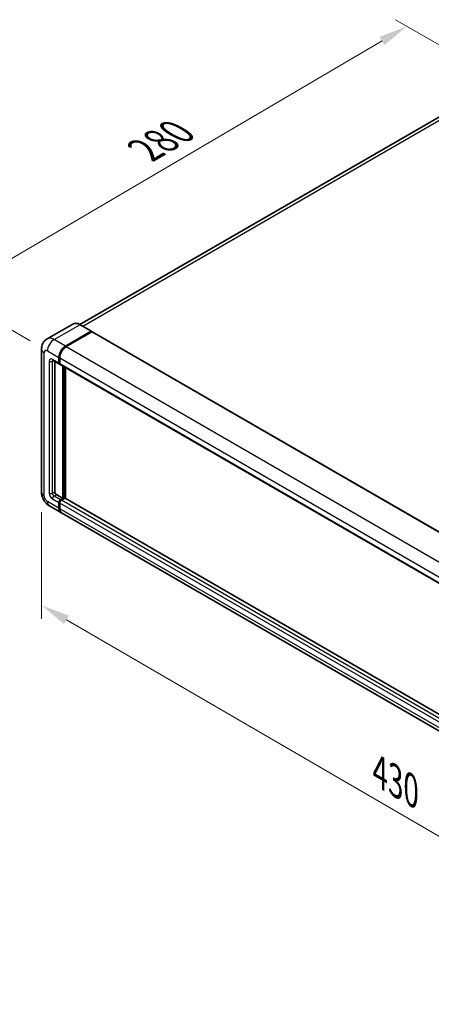
# Model space of a CAD drawing. Units: millimetres. Extents: x 0 to 11800, y 0 to 1546.
# Drawn here: x 639 to 782, y 175 to 516 of the extents above; entities that cross this region are included whole.
import ezdxf

# ---------------------------------------------------------------- set-up
doc = ezdxf.new("R2010")
doc.units = ezdxf.units.MM
doc.header["$LTSCALE"] = 4
doc.layers.get('Defpoints').update_dxf_attribs({"lineweight": 25})
for name, color, linetype, lineweight in [('Dimension (ISO)', 7, 'Continuous', 18), ('Visible (ISO)', 7, 'Continuous', 35), ('Visible Narrow (ISO)', 7, 'Continuous', 25)]:
    doc.layers.add(name, color=color, linetype=linetype, lineweight=lineweight)
doc.styles.add('Note Text (TK)', font='txt')
doc.dimstyles.new('Default - Method 1b (TK)', dxfattribs={"dimscale": 4, "dimtxt": 2.5, "dimasz": 2.5, "dimexe": 1, "dimexo": 1.5, "dimgap": 1, "dimtad": 1, "dimtoh": 1, "dimrnd": 1e-08, "dimdsep": 46, "dimtxsty": 'Note Text (TK)', "dimcen": 0.09, "dimdle": 5, "dimclrd": 100, "dimclre": 100, "dimclrt": 7, "dimadec": 1, "dimazin": 1, "dimtfac": 1, "dimtmove": 0, "dimatfit": 3, "dimfxl": 0, "dimtolj": 1, "dimlwd": -1, "dimlwe": -1, "dimarcsym": 0})

# ---------------------------------------------------------------- blocks, each defined once
blk = doc.blocks.new('*D24')
at = {"layer": 'Defpoints', "color": 0, "transparency": 16777216}
for p in [(773.42, 513.79), (807.36, 494.19), (648.82, 401.34)]:
    blk.add_point(p, dxfattribs=at)
at = {"layer": 'Dimension (ISO)', "color": 100, "transparency": 16777216}
for p, q in [((801.39, 497.64), (769.44, 516.09)), ((623.74, 425.86), (764.8, 508.72)), ((642.85, 404.79), (611.13, 423.1))]:
    blk.add_line(p, q, dxfattribs=at)
for points in [[(763.96, 510.16), (765.64, 507.28), (773.42, 513.79)], [(622.89, 427.3), (624.58, 424.42), (615.11, 420.8)]]:
    blk.add_solid(points, dxfattribs=at)
at = {"layer": 'Dimension (ISO)', "color": 7, "transparency": 16777216, "insert": (680.89, 469.87), "char_height": 10, "attachment_point": 4, "rotation": 30.4297, "style": 'Note Text (TK)'}
blk.add_mtext('\\A1;{\\Q-29.570;\\W0.820;\\H0.816x; \\fＭＳ Ｐゴシック|b0|i0;\\H10.0000;280}', dxfattribs=at)
blk = doc.blocks.new('*D25')
at = {"layer": 'Defpoints', "color": 0, "transparency": 16777216}
for p in [(646.75, 352.35), (886.41, 213.22), (886.41, 174.02)]:
    blk.add_point(p, dxfattribs=at)
at = {"layer": 'Dimension (ISO)', "color": 100, "transparency": 16777216}
for p, q in [((646.75, 345.41), (646.75, 308.53)), ((655.4, 308.13), (877.76, 179.04)), ((886.41, 206.28), (886.41, 169.4))]:
    blk.add_line(p, q, dxfattribs=at)
for points in [[(656.24, 309.58), (654.56, 306.69), (646.75, 313.16)], [(878.6, 180.49), (876.92, 177.6), (886.41, 174.02)]]:
    blk.add_solid(points, dxfattribs=at)
at = {"layer": 'Dimension (ISO)', "color": 7, "transparency": 16777216, "insert": (762.3, 256.48), "char_height": 10, "attachment_point": 4, "rotation": 329.863, "style": 'Note Text (TK)'}
blk.add_mtext('\\A1;{\\Q-30.137;\\W0.815;\\H0.816x; \\fＭＳ Ｐゴシック|b0|i0;\\H10.0000;430}', dxfattribs=at)

msp = doc.modelspace()

# ---------------------------------------------------------------- linework, layer by layer
at = {"layer": 'Visible (ISO)'}
for p, q in [((798.4817, 490.4316), (659.9841, 410.47)), ((657.5917, 410.6376), (648.6822, 405.4937)), ((664.0515, 408.1236), (660.0917, 410.4098)), ((655.042, 402.9698), (663.9515, 408.1137)), ((655.042, 402.8391), (664.0901, 408.0631)), ((664.2061, 407.9341), (655.3248, 402.8065)), ((664.0901, 408.0631), (664.2315, 407.9814)), ((664.3261, 407.946), (892.2973, 276.3267)), ((646.7508, 401.99), (646.7508, 352.347)), ((650.6822, 398.0312), (652.9449, 396.7248)), ((651.365, 397.6369), (651.365, 352.5103)), ((652.7792, 397.091), (652.7792, 399.0506)), ((652.8924, 397.1563), (652.8924, 399.1159)), ((653.0677, 396.8386), (653.0249, 396.8633)), ((653.0621, 398.8873), (653.0621, 396.9277)), ((653.2277, 396.5615), (881.199, 264.9422)), ((654.1934, 350.2241), (654.1934, 396.0039)), ((654.3066, 350.1588), (654.3066, 395.9386)), ((655.042, 350.2073), (655.042, 395.514)), ((651.9307, 351.5305), (654.1934, 350.2241)), ((652.7792, 346.7948), (652.7792, 348.7544)), ((652.8924, 346.8601), (652.8924, 348.8197)), ((653.0621, 348.5911), (653.0621, 346.6315)), ((653.3449, 349.7342), (654.1934, 350.2241)), ((653.3449, 349.6036), (654.3066, 350.1588)), ((654.8157, 350.2568), (653.6277, 349.5709)), ((654.448, 350.0771), (654.3066, 350.1588)), ((654.448, 350.0771), (654.4763, 350.0608)), ((882.6435, 218.8015), (654.9357, 350.2686)), ((649.4822, 347.6161), (653.442, 345.3299)), ((881.696, 213.5474), (653.7248, 345.1666))]:
    msp.add_line(p, q, dxfattribs=at)
for centre, major_axis, start_param, end_param in [((663.9515, 407.9504), (0.1, 0.1732), 5.69914506, 7.06858347), ((664.2061, 407.7381), (0.12, 0.2078), 0, 0.78539816), ((655.042, 400.357), (1.6, 2.7713), 0.78539816, 2.35619449), ((655.042, 400.357), (1.52, 2.6327), 0.78539816, 2.35619449), ((655.3248, 400.1937), (-1.6, -2.7713), 3.92699082, 5.49778714), ((653.3449, 397.4176), (-0.4, -0.6928), 5.49778714, 6.64455243), ((653.3449, 397.4176), (-0.32, -0.5543), 5.49778714, 6.28318531), ((653.6277, 397.2543), (-0.4, -0.6928), 5.49778714, 6.28318531), ((651.9307, 352.1837), (0.4, -0.6928), 3.92699082, 5.49778714), ((653.3449, 349.081), (0.4, 0.6928), 0.78539816, 2.35619449), ((653.3449, 349.081), (0.32, 0.5543), 0.78539816, 2.35619449), ((653.6277, 348.9177), (-0.4, -0.6928), 3.92699082, 5.49778714), ((654.8157, 350.0608), (0.12, 0.2078), 0, 0.78539816), ((655.042, 348.1012), (-1.6, -2.7713), 5.49778714, 6.37168915), ((655.042, 348.1012), (-1.52, -2.6327), 5.49778714, 6.08463781), ((655.3248, 347.9379), (-1.6, -2.7713), 5.49778714, 6.28318531)]:
    msp.add_ellipse(centre, major_axis=major_axis, ratio=0.57735027, start_param=start_param, end_param=end_param, dxfattribs=at)
for points, knots in [([(660.0917, 410.4098), (659.9135, 410.5127), (659.7345, 410.5999), (659.3781, 410.7405), (659.2008, 410.7938), (658.8516, 410.8644), (658.6798, 410.8816), (658.3458, 410.8779), (658.1837, 410.857), (657.8747, 410.7762), (657.7278, 410.7162), (657.5917, 410.6376)], [0, 0, 0, 0, 0.157079633, 0.157079633, 0.314159265, 0.314159265, 0.471238898, 0.471238898, 0.628318531, 0.628318531, 0.785398163, 0.785398163, 0.785398163, 0.785398163]), ([(646.7508, 401.99), (646.7508, 402.2035), (646.7651, 402.4258), (646.8342, 402.8897), (646.889, 403.1315), (647.0565, 403.6301), (647.1695, 403.8872), (647.4716, 404.3974), (647.6614, 404.6503), (648.12, 405.1144), (648.3889, 405.3244), (648.6822, 405.4937)], [4.71238898, 4.71238898, 4.71238898, 4.71238898, 4.869468613, 4.869468613, 5.026548246, 5.026548246, 5.183627878, 5.183627878, 5.340707511, 5.340707511, 5.497787144, 5.497787144, 5.497787144, 5.497787144]), ([(650.5702, 398.0784), (650.5702, 398.0784), (650.5715, 398.0783), (650.58, 398.0766), (650.593, 398.0732), (650.6302, 398.0586), (650.6543, 398.0472), (650.6822, 398.0312)], [5.902696792, 5.902696792, 5.902696792, 5.902696792, 5.969026042, 5.969026042, 6.126105675, 6.126105675, 6.283185307, 6.283185307, 6.283185307, 6.283185307]), ([(649.4822, 347.6161), (649.1124, 347.8296), (648.8005, 348.0741), (648.2504, 348.5981), (648.0124, 348.8787), (647.5938, 349.4715), (647.4135, 349.7839), (647.1093, 350.4428), (646.9854, 350.7892), (646.8066, 351.5277), (646.7508, 351.92), (646.7508, 352.347)], [3.14159265, 3.14159265, 3.14159265, 3.14159265, 3.45575192, 3.45575192, 3.76991118, 3.76991118, 4.08407045, 4.08407045, 4.39822972, 4.39822972, 4.71238898, 4.71238898, 4.71238898, 4.71238898])]:
    msp.add_open_spline(points, degree=3, knots=knots, dxfattribs=at)
msp.add_open_spline([(664.2677, 407.9563), (664.2555, 407.9662), (664.2431, 407.9747), (664.2315, 407.9814)], degree=3, dxfattribs=at)
at = {"layer": 'Visible Narrow (ISO)'}
for p, q in [((661.0402, 409.8622), (800.2817, 490.2533)), ((651.0822, 405.256), (659.9917, 410.3999)), ((659.9917, 410.3999), (663.9515, 408.1137)), ((664.2315, 407.9814), (655.1834, 402.7575)), ((664.2061, 407.9341), (892.1773, 276.3148)), ((655.042, 402.9698), (651.0822, 405.256)), ((655.1834, 402.7575), (655.042, 402.8391)), ((655.3248, 402.8065), (883.296, 271.1872)), ((647.688, 351.0406), (647.688, 400.6836)), ((648.8194, 401.3368), (652.7792, 399.0506)), ((649.3851, 397.7442), (649.3851, 352.0204)), ((652.7792, 397.091), (650.5165, 398.3974)), ((650.5165, 397.7442), (650.8478, 397.9355)), ((650.5165, 352.0204), (650.5165, 397.7442)), ((653.0338, 399.0343), (652.8924, 399.1159)), ((653.0338, 397.0747), (652.8924, 397.1563)), ((653.0338, 399.0343), (653.0338, 397.0747)), ((653.0621, 398.8873), (881.0333, 267.268)), ((653.0621, 396.9277), (881.0333, 265.3085)), ((654.448, 395.857), (654.448, 350.0771)), ((654.7308, 350.2078), (654.7308, 395.6937)), ((650.5165, 352.0204), (651.365, 352.5103)), ((651.0822, 351.0406), (651.9307, 351.5305)), ((652.7792, 346.7948), (648.8194, 349.081)), ((650.5165, 350.0608), (652.7792, 348.7544)), ((653.3449, 349.7342), (651.0822, 351.0406)), ((653.0338, 348.7381), (652.8924, 348.8197)), ((653.0338, 348.7381), (653.0338, 346.7785)), ((881.0333, 216.9719), (653.0621, 348.5911)), ((653.4863, 349.5219), (653.3449, 349.6036)), ((654.448, 350.0771), (653.4863, 349.5219)), ((881.599, 217.9516), (653.6277, 349.5709)), ((882.6435, 218.7203), (654.8157, 350.2568)), ((653.0338, 346.7785), (652.8924, 346.8601)), ((881.0333, 215.0123), (653.0621, 346.6315))]:
    msp.add_line(p, q, dxfattribs=at)
for centre, major_axis, start_param, end_param in [((659.9917, 406.4807), (-2.4, 4.1569), 5.49778714, 6.28318531), ((659.9917, 410.2366), (0.1, 0.1732), 0, 0.78539816), ((651.0822, 401.3368), (-2.4, 4.1569), 5.49778714, 6.28318531), ((651.0822, 402.6432), (1.6, 2.7713), 0.78539816, 2.35619449), ((655.1834, 400.2753), (-1.52, -2.6327), 3.92699082, 5.49778714), ((655.1834, 402.5942), (0.1, -0.1732), 2.15499248, 2.35619449), ((649.9508, 401.99), (-3.2, 0), 0, 0.78539816), ((648.8194, 400.0304), (-0.8, 1.3856), 5.49778714, 7.06858347), ((650.5165, 397.091), (-0.8, 1.3856), 5.49778714, 7.06858347), ((649.9508, 398.0708), (-0.8, 0), 0.78539816, 2.35619449), ((651.0822, 398.724), (-0.4, -0.6928), 5.49778714, 6.28318531), ((651.0822, 397.4176), (-0.4, 0.6928), 0.16790573, 0.78539816), ((653.1752, 399.1159), (0.2, 0), 3.92699082, 4.12819282), ((653.1752, 397.1563), (0.2, 0), 3.92699082, 4.11112476), ((653.4863, 397.3359), (-0.32, -0.5543), 5.49778714, 5.85477507), ((649.9508, 352.347), (-3.2, 0), 0, 0.78539816), ((650.5165, 351.3672), (0.8, -1.3856), 3.92699082, 5.49778714), ((649.9508, 352.347), (-0.8, 0), 0.78539816, 2.35619449), ((651.0822, 351.6938), (-0.4, 0.6928), 0.78539816, 2.35619449), ((648.8194, 350.3874), (-0.8, 1.3856), 0.78539816, 2.35619449), ((651.0822, 350.3874), (-1.6, -2.7713), 5.49778714, 6.28318531), ((651.0822, 350.3874), (-0.4, -0.6928), 3.92699082, 5.49778714), ((653.4863, 348.9994), (-0.32, -0.5543), 3.92699082, 5.49778714), ((653.1752, 348.8197), (0.2, 0), 3.92699082, 4.17195566), ((653.4863, 349.3586), (0.1, -0.1732), 2.11122965, 2.35619449), ((653.1752, 346.8601), (0.2, 0), 3.92699082, 4.11112476), ((655.1834, 348.0196), (-1.52, -2.6327), 5.49778714, 5.71979961)]:
    msp.add_ellipse(centre, major_axis=major_axis, ratio=0.57735027, start_param=start_param, end_param=end_param, dxfattribs=at)

# ---------------------------------------------------------------- dimensions: what is measured, and where the dimension line sits
at = {"layer": 'Dimension (ISO)', "color": 100}
for base, p1, p2, angle, text, override, picture, middle in [((773.423, 513.7864), (648.8194, 401.3368), (807.3642, 494.1905), 210.42972, '{\\Q-29.570;\\W0.820;\\H0.816x; \\fＭＳ Ｐゴシック|b0|i0;\\H10.0000;280}', {"dimgap": 1, "dimtoh": 0, "dimdec": 2, "dimlfac": 1.523202, "dimtol": 0, "dimlim": 0, "dimtp": 0, "dimtm": 0, "dimtdec": 2, "dimtofl": 0, "dimatfit": 1}, '*D24', (694.2685, 467.2915)), ((886.4073, 174.0241), (646.7508, 352.347), (886.4073, 213.216), 149.862973, '{\\Q-30.137;\\W0.815;\\H0.816x; \\fＭＳ Ｐゴシック|b0|i0;\\H10.0000;430}', {"dimgap": 1, "dimtoh": 0, "dimdec": 2, "dimlfac": 1.533046, "dimtol": 0, "dimlim": 0, "dimtp": 0, "dimtm": 0, "dimtdec": 2, "dimtofl": 0, "dimatfit": 1}, '*D25', (766.579, 243.5896))]:
    dim = msp.add_linear_dim(base=base, p1=p1, p2=p2, angle=angle, text=text, dimstyle='Default - Method 1b (TK)', override=override, dxfattribs=at)
    dim.commit()
    dim.dimension.update_dxf_attribs({"geometry": picture, "text_midpoint": middle, "dimtype": 160})

doc.saveas('drawing.dxf')
